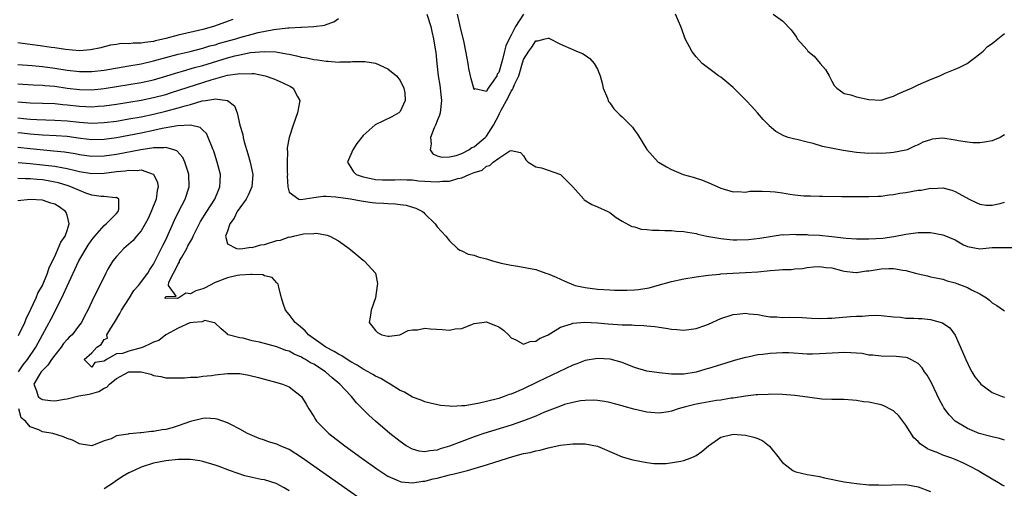
# Model space of a CAD drawing. Units: inches. Extents: x 2538000 to 2541000, y 1560000 to 1562817.
# Drawn here: x 2538233 to 2538393, y 1560698 to 1560774 of the extents above; entities that cross this region are included whole.
import ezdxf

# ---------------------------------------------------------------- set-up
doc = ezdxf.new("R2010")
doc.units = ezdxf.units.IN
doc.header["$MEASUREMENT"] = 0
doc.layers.add('LD25381560_2ft', color=124, linetype='Continuous')

msp = doc.modelspace()

# ---------------------------------------------------------------- linework, layer by layer
at = {"layer": 'LD25381560_2ft'}
for points, elevation in [([(2538233, 1560766.8), (2538235.35, 1560766.65), (2538237, 1560766.5), (2538239, 1560766.23), (2538241, 1560765.92), (2538243, 1560765.69), (2538245, 1560765.69), (2538247, 1560765.92), (2538251, 1560766.59), (2538253, 1560766.95), (2538255, 1560767.4), (2538259, 1560768.48), (2538260.94, 1560768.94), (2538263, 1560769.46), (2538264.18, 1560769.82), (2538265, 1560770.03), (2538265.73, 1560770.27), (2538268.38, 1560771), (2538269, 1560771.19), (2538271, 1560771.73), (2538271.98, 1560771.98), (2538274.51, 1560772.51), (2538276.78, 1560772.78), (2538277, 1560772.77), (2538278.89, 1560772.89), (2538279, 1560772.87), (2538281, 1560772.98), (2538282.78, 1560773.22), (2538283, 1560773.32), (2538284.25, 1560773.75), (2538285, 1560774.27)], 7830), ([(2538299.37, 1560775), (2538299.97, 1560773), (2538300.17, 1560772.17), (2538300.43, 1560771), (2538300.69, 1560769.31), (2538300.78, 1560768.78), (2538300.96, 1560767), (2538301.2, 1560765), (2538301.47, 1560763.47), (2538301.52, 1560763), (2538301.56, 1560762.44), (2538301.72, 1560761), (2538301.49, 1560759), (2538301.4, 1560758.6), (2538301, 1560757.69), (2538300.73, 1560757), (2538300.53, 1560756.53), (2538299.94, 1560755), (2538300.06, 1560753.94), (2538299.86, 1560753), (2538300.31, 1560752.31), (2538301, 1560752.01), (2538301.77, 1560751.77), (2538303, 1560751.84), (2538304.09, 1560752.09), (2538305, 1560752.41), (2538306.18, 1560753), (2538306.64, 1560753.36), (2538307, 1560753.48), (2538307.84, 1560754.16), (2538308.79, 1560755), (2538309, 1560755.22), (2538310.15, 1560757), (2538311, 1560758.63), (2538311.14, 1560758.85), (2538311.2, 1560759), (2538311.4, 1560759.4), (2538312.51, 1560761.49), (2538313, 1560762.47), (2538313.24, 1560762.76), (2538313.35, 1560763), (2538313.57, 1560763.57), (2538314.26, 1560765), (2538314.73, 1560766.73), (2538315, 1560767.62), (2538315.87, 1560769), (2538316.39, 1560769.61), (2538317, 1560770.64), (2538317.35, 1560770.65), (2538318.53, 1560771), (2538319, 1560771.11), (2538319.1, 1560771.1), (2538321, 1560770.14), (2538323, 1560769.25), (2538323.62, 1560769), (2538324.58, 1560768.58), (2538325, 1560768.34), (2538325.79, 1560767.79), (2538326.47, 1560767), (2538327, 1560766.08), (2538327.43, 1560765), (2538327.77, 1560763.77), (2538327.96, 1560763), (2538328.62, 1560761.38), (2538328.8, 1560760.8), (2538329, 1560760.58), (2538329.64, 1560759.64), (2538330.64, 1560758.64), (2538331, 1560758.35), (2538332.67, 1560756.67), (2538333, 1560756.16), (2538333.51, 1560755.51), (2538335, 1560753.02), (2538336.88, 1560751), (2538337, 1560750.91), (2538338.23, 1560750.23), (2538339, 1560749.82), (2538340.89, 1560749), (2538342.55, 1560748.55), (2538344.05, 1560748.05), (2538345.46, 1560747.46), (2538347, 1560746.76), (2538349, 1560746.17), (2538349.78, 1560746.22), (2538351, 1560746.13), (2538351.74, 1560746.26), (2538353, 1560746.26), (2538353.7, 1560746.3), (2538355, 1560746.23), (2538355.85, 1560746.15), (2538357, 1560746.01), (2538358.2, 1560745.8), (2538359, 1560745.71), (2538360.48, 1560745.52), (2538361, 1560745.52), (2538361.54, 1560745.54), (2538363, 1560745.46), (2538363.48, 1560745.48), (2538366.59, 1560745.41), (2538368.59, 1560745.41), (2538369, 1560745.4), (2538370.59, 1560745.41), (2538371, 1560745.4), (2538372.53, 1560745.47), (2538373, 1560745.48), (2538374.3, 1560745.7), (2538375, 1560745.75), (2538376.02, 1560745.98), (2538377, 1560746.09), (2538379, 1560746.44), (2538379.53, 1560746.47), (2538381, 1560746.77), (2538381.26, 1560746.74), (2538383, 1560746.81), (2538384.46, 1560746.46), (2538385, 1560746.25), (2538387.26, 1560745), (2538388.42, 1560744.42), (2538389, 1560744.17), (2538390.04, 1560744.04), (2538391, 1560744.01), (2538392.29, 1560744.29), (2538393, 1560744.48)], 7830), ([(2538315, 1560774.98), (2538313.7, 1560773), (2538313, 1560771.6), (2538312.68, 1560771), (2538312.17, 1560769.83), (2538311.95, 1560769), (2538311.62, 1560767.62), (2538311, 1560765.51), (2538310.77, 1560765.23), (2538310.67, 1560765), (2538310.11, 1560764.11), (2538309.31, 1560763), (2538309.17, 1560762.83), (2538309, 1560762.44), (2538307.13, 1560762.87), (2538307, 1560762.77), (2538306.52, 1560764.52), (2538306.45, 1560765), (2538306.18, 1560766.18), (2538306.05, 1560767), (2538305.87, 1560767.87), (2538305.68, 1560769), (2538305.33, 1560770.67), (2538304.79, 1560772.79), (2538304.68, 1560773.32), (2538304.31, 1560775)], 7828), ([(2538393, 1560755.4), (2538392.3, 1560755), (2538391.4, 1560754.6), (2538391, 1560754.44), (2538389.79, 1560754.21), (2538389, 1560754.11), (2538387.89, 1560754.11), (2538387, 1560754.21), (2538385.56, 1560754.44), (2538385, 1560754.57), (2538383, 1560754.86), (2538381.31, 1560754.69), (2538381, 1560754.63), (2538379.79, 1560754.21), (2538379, 1560753.79), (2538378.41, 1560753.59), (2538377.22, 1560753), (2538377, 1560752.91), (2538375, 1560752.53), (2538374.52, 1560752.52), (2538373, 1560752.41), (2538372.42, 1560752.42), (2538371, 1560752.41), (2538369, 1560752.56), (2538366.87, 1560752.87), (2538363.52, 1560753.52), (2538361.98, 1560754.02), (2538361, 1560754.22), (2538359.33, 1560754.67), (2538359, 1560754.71), (2538357.95, 1560755), (2538357.24, 1560755.24), (2538355.95, 1560755.95), (2538354.88, 1560756.88), (2538354.8, 1560757), (2538353.9, 1560757.9), (2538352.97, 1560759), (2538352.03, 1560760.03), (2538351.13, 1560761), (2538349, 1560763.1), (2538347.97, 1560763.97), (2538347, 1560764.76), (2538346.65, 1560765), (2538345.7, 1560765.7), (2538343.99, 1560767), (2538343.5, 1560767.5), (2538343, 1560768.08), (2538342.59, 1560768.59), (2538342.32, 1560769), (2538341.24, 1560771), (2538341, 1560771.63), (2538340.53, 1560773), (2538340.16, 1560773.84), (2538339.69, 1560775)], 7828), ([(2538355.48, 1560775), (2538357, 1560773.88), (2538358.43, 1560772.43), (2538359, 1560771.62), (2538359.27, 1560771.27), (2538359.42, 1560771), (2538361, 1560769.2), (2538361.15, 1560769), (2538362.16, 1560768.16), (2538363.14, 1560767), (2538364.01, 1560766.01), (2538364.59, 1560765), (2538365, 1560764.12), (2538365.42, 1560763.42), (2538365.82, 1560763), (2538367, 1560762.11), (2538368.1, 1560761.9), (2538369, 1560761.59), (2538371, 1560761.14), (2538373, 1560761.05), (2538374.46, 1560761.54), (2538375, 1560761.69), (2538375.86, 1560762.14), (2538377, 1560762.6), (2538377.91, 1560763), (2538379, 1560763.52), (2538379.9, 1560763.9), (2538381, 1560764.39), (2538382.53, 1560765), (2538383.4, 1560765.4), (2538385, 1560766.06), (2538385.69, 1560766.31), (2538386.98, 1560767), (2538389, 1560768.55), (2538389.55, 1560769), (2538390.28, 1560769.71), (2538391, 1560770.25), (2538391.93, 1560771), (2538393, 1560771.82)], 7826), ([(2538267.86, 1560774.14), (2538264.76, 1560773), (2538263, 1560772.51), (2538259, 1560771.56), (2538257.03, 1560771.03), (2538255.35, 1560770.65), (2538255, 1560770.56), (2538253.59, 1560770.41), (2538253, 1560770.28), (2538251.7, 1560770.3), (2538251, 1560770.18), (2538249.8, 1560770.2), (2538249, 1560770.06), (2538248.07, 1560769.93), (2538247, 1560769.67), (2538246.47, 1560769.53), (2538244.83, 1560769.17), (2538243, 1560769.06), (2538240.73, 1560769.27), (2538239, 1560769.54), (2538238.4, 1560769.6), (2538237, 1560769.81), (2538235, 1560770.04), (2538233.76, 1560770.24), (2538233, 1560770.33)], 7828), ([(2538233, 1560763.67), (2538235.53, 1560763.53), (2538237, 1560763.46), (2538237.41, 1560763.41), (2538239, 1560763.28), (2538241, 1560762.99), (2538243, 1560762.75), (2538245, 1560762.73), (2538247, 1560762.93), (2538249, 1560763.24), (2538251, 1560763.57), (2538253, 1560763.92), (2538255, 1560764.35), (2538257, 1560764.91), (2538258.59, 1560765.41), (2538259.72, 1560765.72), (2538261.69, 1560766.31), (2538263, 1560766.65), (2538267, 1560767.89), (2538268.21, 1560768.21), (2538269, 1560768.39), (2538270.74, 1560768.74), (2538272.94, 1560768.94), (2538274.85, 1560768.85), (2538276.57, 1560768.57), (2538277, 1560768.47), (2538278.23, 1560768.23), (2538279, 1560768.03), (2538279.9, 1560767.9), (2538281, 1560767.64), (2538281.59, 1560767.59), (2538283, 1560767.35), (2538283.35, 1560767.35), (2538285, 1560767.2), (2538285.24, 1560767.24), (2538287, 1560767.24), (2538287.29, 1560767.29), (2538289, 1560767.32), (2538289.31, 1560767.31), (2538291, 1560767.03), (2538293, 1560766.14), (2538294.42, 1560765), (2538295, 1560764.23), (2538295.59, 1560763), (2538295.75, 1560762.25), (2538295.85, 1560761), (2538295, 1560759.18), (2538294.81, 1560759), (2538293.65, 1560758.35), (2538292.29, 1560757.71), (2538290.96, 1560757.04), (2538289, 1560755.31), (2538288, 1560754), (2538287.32, 1560753), (2538286.46, 1560751), (2538287, 1560750.1), (2538287.44, 1560749.44), (2538287.87, 1560749), (2538288.7, 1560748.7), (2538289, 1560748.61), (2538290.32, 1560748.32), (2538291, 1560748.2), (2538292.14, 1560748.14), (2538293, 1560748.11), (2538294.14, 1560748.14), (2538295, 1560748.18), (2538296.12, 1560748.12), (2538297, 1560748.12), (2538297.98, 1560747.98), (2538301, 1560747.77), (2538301.88, 1560747.88), (2538303, 1560747.93), (2538304.35, 1560748.35), (2538305, 1560748.45), (2538306.22, 1560749), (2538307, 1560749.31), (2538308.3, 1560749.7), (2538309, 1560750.35), (2538309.58, 1560750.42), (2538310.1, 1560751), (2538311, 1560751.62), (2538312.82, 1560752.82), (2538313, 1560752.86), (2538314.54, 1560752.54), (2538315, 1560752.01), (2538315.38, 1560751.38), (2538315.8, 1560751), (2538317, 1560750.21), (2538317.93, 1560750.07), (2538321, 1560748.96), (2538323.04, 1560747), (2538324.8, 1560745), (2538324.88, 1560744.88), (2538326.11, 1560744.11), (2538327, 1560743.75), (2538328.7, 1560743), (2538329, 1560742.84), (2538330.02, 1560742.02), (2538331, 1560741.44), (2538332.58, 1560740.58), (2538333, 1560740.48), (2538334.12, 1560740.12), (2538335, 1560740.06), (2538335.95, 1560739.95), (2538337, 1560739.96), (2538337.91, 1560739.91), (2538339, 1560739.93), (2538339.82, 1560739.82), (2538341, 1560739.77), (2538341.61, 1560739.61), (2538343, 1560739.42), (2538343.3, 1560739.3), (2538344.76, 1560739), (2538347, 1560738.59), (2538347.43, 1560738.57), (2538349, 1560738.41), (2538349.6, 1560738.4), (2538351.53, 1560738.47), (2538353.32, 1560738.68), (2538357, 1560739.25), (2538357.22, 1560739.22), (2538359, 1560739.31), (2538359.26, 1560739.26), (2538361, 1560739.24), (2538361.21, 1560739.21), (2538363, 1560739.14), (2538365, 1560738.96), (2538367.33, 1560738.67), (2538369, 1560738.54), (2538369.47, 1560738.53), (2538371, 1560738.54), (2538373.31, 1560738.69), (2538375.08, 1560738.92), (2538377, 1560739.3), (2538379, 1560739.59), (2538379.56, 1560739.56), (2538381, 1560739.58), (2538383, 1560739.22), (2538383.16, 1560739.16), (2538385, 1560738.37), (2538386.39, 1560737.61), (2538387, 1560737.31), (2538389, 1560736.92), (2538391, 1560737.14), (2538395, 1560737.16)], 7832), ([(2538233, 1560760.77), (2538235, 1560760.63), (2538239, 1560760.48), (2538240.33, 1560760.33), (2538241, 1560760.28), (2538243, 1560760.06), (2538244.03, 1560760.03), (2538245, 1560759.97), (2538246.06, 1560760.06), (2538247, 1560760.11), (2538249, 1560760.4), (2538251, 1560760.72), (2538253, 1560761.06), (2538255, 1560761.47), (2538257, 1560761.98), (2538257.79, 1560762.21), (2538259.31, 1560762.69), (2538264.35, 1560764.35), (2538267, 1560765.1), (2538268.7, 1560765.3), (2538269, 1560765.38), (2538270.68, 1560765.32), (2538271, 1560765.36), (2538271.34, 1560765.34), (2538273.11, 1560765), (2538274.51, 1560764.51), (2538275, 1560764.29), (2538275.91, 1560763.91), (2538277.24, 1560763.24), (2538277.65, 1560763), (2538278.36, 1560761.64), (2538278.73, 1560761), (2538278.36, 1560759), (2538277.67, 1560757), (2538277.02, 1560754.98), (2538276.7, 1560753.3), (2538276.7, 1560753), (2538276.74, 1560752.74), (2538276.69, 1560751), (2538276.7, 1560749.3), (2538276.74, 1560749), (2538276.72, 1560748.72), (2538276.78, 1560747), (2538277, 1560746.13), (2538278.61, 1560745), (2538278.92, 1560744.92), (2538281, 1560745.24), (2538282.51, 1560745.49), (2538283, 1560745.45), (2538284.61, 1560745.39), (2538286.96, 1560745.04), (2538288.7, 1560744.7), (2538290.46, 1560744.46), (2538291, 1560744.41), (2538292.34, 1560744.34), (2538293, 1560744.29), (2538294.25, 1560744.25), (2538295, 1560744.11), (2538296.01, 1560744.01), (2538297, 1560743.68), (2538297.54, 1560743.54), (2538298.63, 1560743), (2538298.84, 1560742.84), (2538299, 1560742.63), (2538300.69, 1560741), (2538301, 1560740.51), (2538302.41, 1560739), (2538303, 1560738.22), (2538304.31, 1560737), (2538304.7, 1560736.7), (2538305, 1560736.6), (2538306.07, 1560736.07), (2538307, 1560735.89), (2538307.65, 1560735.65), (2538309, 1560735.31), (2538309.98, 1560735), (2538311.37, 1560734.63), (2538313, 1560734.26), (2538314.11, 1560734.11), (2538317, 1560733.59), (2538318.63, 1560733), (2538319, 1560732.89), (2538320.34, 1560732.34), (2538321.7, 1560731.7), (2538323.1, 1560731.1), (2538323.4, 1560731), (2538325, 1560730.64), (2538327, 1560730.38), (2538329, 1560730.27), (2538329.76, 1560730.24), (2538331, 1560730.23), (2538331.76, 1560730.24), (2538333, 1560730.29), (2538333.64, 1560730.36), (2538335.37, 1560730.63), (2538336.7, 1560731), (2538339, 1560731.66), (2538341, 1560732.08), (2538343, 1560732.4), (2538344.6, 1560732.6), (2538345, 1560732.67), (2538346.85, 1560732.85), (2538347, 1560732.88), (2538348.97, 1560733), (2538351, 1560733.09), (2538353, 1560733.23), (2538355, 1560733.42), (2538356.49, 1560733.51), (2538357, 1560733.58), (2538358.4, 1560733.6), (2538359, 1560733.7), (2538360.25, 1560733.75), (2538361, 1560733.89), (2538362.02, 1560734.02), (2538363, 1560734.05), (2538364.08, 1560733.92), (2538365, 1560733.83), (2538366.56, 1560733.44), (2538367, 1560733.31), (2538368.89, 1560733.11), (2538369, 1560733.09), (2538370.65, 1560733.35), (2538371, 1560733.35), (2538371.41, 1560733.41), (2538373, 1560733.71), (2538374.27, 1560733.73), (2538375, 1560733.76), (2538376.54, 1560733.46), (2538377, 1560733.41), (2538378.61, 1560733), (2538379, 1560732.88), (2538380.54, 1560732.54), (2538381, 1560732.41), (2538382.19, 1560732.19), (2538383, 1560732), (2538383.73, 1560731.73), (2538385, 1560731.44), (2538385.29, 1560731.29), (2538387, 1560730.68), (2538387.69, 1560730.31), (2538389, 1560729.64), (2538390.08, 1560729), (2538390.6, 1560728.6), (2538391, 1560728.18), (2538391.77, 1560727.77), (2538392.85, 1560727), (2538393, 1560726.83)], 7834), ([(2538233, 1560758.15), (2538233.95, 1560758.05), (2538235, 1560757.97), (2538236.09, 1560757.91), (2538239, 1560757.82), (2538241, 1560757.7), (2538243, 1560757.49), (2538245, 1560757.32), (2538247, 1560757.39), (2538249, 1560757.65), (2538251, 1560757.99), (2538253, 1560758.36), (2538255, 1560758.78), (2538257, 1560759.25), (2538259, 1560759.78), (2538260.13, 1560760.13), (2538261, 1560760.34), (2538262.91, 1560760.91), (2538263.48, 1560761), (2538264.82, 1560761.18), (2538265, 1560761.24), (2538267.02, 1560761), (2538268.14, 1560760.14), (2538268.58, 1560759), (2538269.03, 1560757), (2538269.48, 1560755.48), (2538269.54, 1560755), (2538269.72, 1560754.28), (2538270.33, 1560752.33), (2538270.71, 1560751), (2538271.15, 1560749), (2538270.99, 1560747), (2538270.35, 1560745.65), (2538270.02, 1560745), (2538268.59, 1560743), (2538268.09, 1560741.91), (2538267.4, 1560741), (2538267, 1560739.78), (2538266.72, 1560739), (2538267, 1560737.75), (2538268.47, 1560737), (2538268.94, 1560736.94), (2538269.49, 1560737), (2538270.79, 1560737.21), (2538271, 1560737.16), (2538272.4, 1560737.6), (2538273, 1560737.65), (2538275, 1560738.26), (2538275.64, 1560738.36), (2538277, 1560738.86), (2538277.15, 1560738.85), (2538277.71, 1560739), (2538279.35, 1560739.35), (2538281, 1560739.43), (2538281.46, 1560739.46), (2538283.17, 1560739.17), (2538283.61, 1560739), (2538285, 1560738.22), (2538286.76, 1560737), (2538287, 1560736.76), (2538287.98, 1560735.98), (2538289, 1560735.12), (2538289.17, 1560735), (2538291, 1560733), (2538291.32, 1560731.32), (2538291.29, 1560731), (2538291.04, 1560729), (2538290.32, 1560727), (2538290.17, 1560725.83), (2538289.99, 1560725), (2538290.45, 1560724.45), (2538291, 1560723.67), (2538291.37, 1560723.37), (2538292.05, 1560723), (2538293, 1560722.75), (2538293.24, 1560722.76), (2538294.97, 1560723), (2538296.3, 1560723.7), (2538297, 1560723.8), (2538297.83, 1560723.83), (2538299, 1560724.07), (2538299.95, 1560723.95), (2538301.87, 1560723.87), (2538303, 1560723.73), (2538303.96, 1560723.96), (2538305, 1560724.04), (2538306.73, 1560724.73), (2538307, 1560724.82), (2538308.25, 1560725), (2538309, 1560725.08), (2538309.26, 1560725), (2538310.49, 1560724.49), (2538311, 1560724.3), (2538311.75, 1560723.75), (2538312.57, 1560723), (2538313, 1560722.51), (2538313.8, 1560722.2), (2538315, 1560721.5), (2538316.08, 1560721.92), (2538317, 1560721.96), (2538317.61, 1560722.39), (2538319, 1560722.99), (2538321, 1560724.23), (2538322.8, 1560724.8), (2538323, 1560724.89), (2538324.95, 1560725.05), (2538327, 1560724.93), (2538328.77, 1560724.77), (2538331, 1560724.63), (2538332.59, 1560724.59), (2538333, 1560724.54), (2538334.51, 1560724.51), (2538335, 1560724.44), (2538336.34, 1560724.34), (2538337, 1560724.23), (2538338.09, 1560724.09), (2538339, 1560723.92), (2538339.87, 1560723.87), (2538341, 1560723.77), (2538343, 1560724.02), (2538344.58, 1560724.58), (2538345, 1560724.71), (2538347, 1560725.63), (2538349, 1560726.28), (2538349.67, 1560726.33), (2538351, 1560726.48), (2538351.6, 1560726.4), (2538353, 1560726.27), (2538354.07, 1560726.07), (2538355, 1560725.92), (2538356.1, 1560725.9), (2538357, 1560725.79), (2538358.14, 1560725.86), (2538360.19, 1560725.81), (2538361.71, 1560725.71), (2538363, 1560725.65), (2538364.3, 1560725.7), (2538365, 1560725.69), (2538366.19, 1560725.82), (2538368.06, 1560725.94), (2538369, 1560726.02), (2538369.96, 1560726.04), (2538371, 1560726.13), (2538372.16, 1560726.16), (2538373, 1560726.12), (2538375, 1560725.93), (2538376.16, 1560725.84), (2538377, 1560725.72), (2538378.31, 1560725.69), (2538379, 1560725.64), (2538379.62, 1560725.62), (2538381, 1560725.48), (2538382.94, 1560724.94), (2538384.14, 1560724.14), (2538385, 1560722.93), (2538386.23, 1560720.23), (2538386.72, 1560719), (2538387.46, 1560717.46), (2538387.7, 1560717), (2538388.2, 1560716.2), (2538389, 1560715.2), (2538389.19, 1560715), (2538391, 1560713.67), (2538392.65, 1560713), (2538393, 1560712.87)], 7836), ([(2538393, 1560705.93), (2538392.21, 1560706.21), (2538391, 1560706.46), (2538390.59, 1560706.59), (2538388.91, 1560707), (2538387, 1560707.83), (2538385.02, 1560709), (2538384.03, 1560710.03), (2538383.18, 1560711.18), (2538383, 1560711.49), (2538382.47, 1560712.47), (2538381.2, 1560715.2), (2538380.48, 1560716.48), (2538380.07, 1560717), (2538379.65, 1560717.65), (2538379, 1560718.35), (2538377.81, 1560719), (2538377.26, 1560719.26), (2538377, 1560719.32), (2538375.47, 1560719.47), (2538373, 1560719.51), (2538371.68, 1560719.68), (2538371, 1560719.72), (2538369.94, 1560719.94), (2538369, 1560720.01), (2538368.1, 1560720.1), (2538367, 1560720.13), (2538366.1, 1560720.1), (2538364.03, 1560719.97), (2538363, 1560719.89), (2538361.86, 1560719.86), (2538361, 1560719.87), (2538358.04, 1560720.05), (2538357, 1560720.05), (2538356.03, 1560720.03), (2538355, 1560719.96), (2538353.81, 1560719.81), (2538353, 1560719.73), (2538351.38, 1560719.38), (2538351, 1560719.33), (2538349.17, 1560718.83), (2538347.64, 1560718.36), (2538345, 1560717.51), (2538344.59, 1560717.41), (2538343, 1560716.95), (2538341, 1560716.64), (2538340.62, 1560716.62), (2538339, 1560716.62), (2538337, 1560716.81), (2538335, 1560717.12), (2538333, 1560717.69), (2538331, 1560718.49), (2538329.06, 1560719.06), (2538327, 1560719.18), (2538325, 1560718.84), (2538323.69, 1560718.31), (2538323, 1560718.09), (2538317.35, 1560715.35), (2538315, 1560714.24), (2538313, 1560713.39), (2538312.7, 1560713.3), (2538311.91, 1560713), (2538311, 1560712.69), (2538309, 1560712.16), (2538307.89, 1560711.89), (2538307, 1560711.76), (2538305.5, 1560711.5), (2538305, 1560711.49), (2538303.38, 1560711.38), (2538303, 1560711.44), (2538301.54, 1560711.54), (2538299.91, 1560711.91), (2538299, 1560712.15), (2538298.41, 1560712.41), (2538297, 1560712.9), (2538295.7, 1560713.7), (2538295, 1560713.99), (2538293.4, 1560715), (2538293.15, 1560715.15), (2538293, 1560715.2), (2538291.9, 1560715.9), (2538291, 1560716.29), (2538290.58, 1560716.58), (2538289.84, 1560717), (2538289, 1560717.44), (2538288.06, 1560718.06), (2538287, 1560718.62), (2538286.4, 1560719), (2538285.57, 1560719.57), (2538285, 1560719.84), (2538284.3, 1560720.3), (2538282.95, 1560721), (2538280.18, 1560723), (2538279.63, 1560723.63), (2538278.55, 1560724.55), (2538277.98, 1560725), (2538277, 1560726.31), (2538276.42, 1560727), (2538276.06, 1560728.06), (2538275.75, 1560729), (2538275.33, 1560730.67), (2538275.28, 1560731), (2538275.21, 1560731.21), (2538275, 1560731.41), (2538274.28, 1560732.28), (2538273, 1560732.57), (2538272.73, 1560732.73), (2538271, 1560732.76), (2538270.8, 1560732.8), (2538269, 1560732.65), (2538268.59, 1560732.59), (2538267, 1560732.21), (2538265, 1560731.45), (2538264.09, 1560731), (2538263.38, 1560730.62), (2538263, 1560730.46), (2538261.9, 1560730.1), (2538261, 1560729.64), (2538260.26, 1560729.74), (2538259.14, 1560729), (2538258.9, 1560728.9), (2538257, 1560728.94), (2538256.89, 1560728.89), (2538256.93, 1560729), (2538256.97, 1560729.03), (2538257, 1560729.18), (2538258.72, 1560729.28), (2538257.43, 1560731), (2538257.53, 1560731.53), (2538258.26, 1560733), (2538258.51, 1560733.49), (2538259, 1560734.52), (2538259.21, 1560734.79), (2538259.26, 1560735), (2538259.59, 1560735.59), (2538260.41, 1560737), (2538260.6, 1560737.4), (2538261, 1560738.14), (2538261.32, 1560738.68), (2538261.47, 1560739), (2538262.66, 1560741.34), (2538263.66, 1560743), (2538264.94, 1560745), (2538265.55, 1560746.45), (2538265.8, 1560747), (2538265.84, 1560747.84), (2538265.87, 1560749), (2538265.37, 1560751), (2538264.79, 1560752.79), (2538264.72, 1560753), (2538264.49, 1560753.51), (2538263.9, 1560755), (2538263.61, 1560755.61), (2538263, 1560756.18), (2538262.59, 1560756.59), (2538261, 1560757.01), (2538258.9, 1560756.9), (2538256.45, 1560756.45), (2538255, 1560756.12), (2538253, 1560755.69), (2538251, 1560755.3), (2538249, 1560754.95), (2538247, 1560754.66), (2538245, 1560754.62), (2538243.16, 1560754.84), (2538241, 1560755.12), (2538239.26, 1560755.26), (2538237, 1560755.37), (2538235, 1560755.51), (2538233.68, 1560755.68), (2538233, 1560755.75)], 7838), ([(2538393, 1560698.44), (2538392.64, 1560698.64), (2538392.06, 1560699), (2538391, 1560699.6), (2538389, 1560700.78), (2538388.68, 1560701), (2538387.58, 1560701.58), (2538387, 1560701.85), (2538386.24, 1560702.24), (2538385, 1560702.8), (2538384.47, 1560703), (2538383, 1560703.51), (2538382.08, 1560703.92), (2538381, 1560704.32), (2538380.52, 1560704.52), (2538379.33, 1560705.33), (2538379, 1560705.69), (2538378.31, 1560706.31), (2538377, 1560708.35), (2538375.87, 1560709.87), (2538375, 1560710.68), (2538374.8, 1560710.8), (2538373.47, 1560711.47), (2538373, 1560711.62), (2538371, 1560712.05), (2538370.14, 1560712.14), (2538369, 1560712.35), (2538368.38, 1560712.38), (2538367, 1560712.51), (2538365, 1560712.52), (2538363.42, 1560712.58), (2538363, 1560712.61), (2538360.25, 1560713), (2538359, 1560713.16), (2538357, 1560713.31), (2538355, 1560713.37), (2538354.67, 1560713.33), (2538353, 1560713.29), (2538352.76, 1560713.24), (2538351, 1560713.06), (2538349, 1560712.74), (2538348.71, 1560712.71), (2538347, 1560712.41), (2538346.34, 1560712.34), (2538343.92, 1560711.92), (2538343, 1560711.75), (2538341.3, 1560711.3), (2538340.1, 1560711), (2538339, 1560710.62), (2538338.51, 1560710.51), (2538337, 1560710.3), (2538336.34, 1560710.34), (2538335, 1560710.47), (2538332.93, 1560710.93), (2538331.36, 1560711.36), (2538331, 1560711.48), (2538329.78, 1560711.78), (2538329, 1560712.03), (2538328.17, 1560712.17), (2538327, 1560712.36), (2538326.4, 1560712.4), (2538325, 1560712.34), (2538324.28, 1560712.28), (2538323, 1560712.03), (2538321.68, 1560711.68), (2538321, 1560711.45), (2538318.44, 1560710.44), (2538317, 1560709.82), (2538315, 1560709.03), (2538313, 1560708.36), (2538308.56, 1560707), (2538307, 1560706.46), (2538305, 1560705.72), (2538303, 1560704.94), (2538301.51, 1560704.49), (2538301, 1560704.31), (2538299.82, 1560704.18), (2538299, 1560704), (2538298.12, 1560704.12), (2538297, 1560704.43), (2538296.01, 1560705), (2538295, 1560705.69), (2538293.34, 1560707), (2538291, 1560709), (2538289.95, 1560709.95), (2538288.92, 1560711), (2538287.95, 1560711.95), (2538287.12, 1560713), (2538287, 1560713.11), (2538285.24, 1560715), (2538284, 1560716), (2538282.92, 1560717), (2538281, 1560718.21), (2538280.48, 1560718.48), (2538279.67, 1560719), (2538279.23, 1560719.23), (2538279, 1560719.38), (2538277.85, 1560719.85), (2538277, 1560720.32), (2538276.47, 1560720.47), (2538275, 1560721.03), (2538272.21, 1560721.79), (2538271, 1560722.04), (2538269.57, 1560722.43), (2538269, 1560722.5), (2538267.12, 1560723), (2538267.04, 1560723.04), (2538267, 1560723.11), (2538265.99, 1560723.99), (2538264.94, 1560724.94), (2538264.64, 1560725), (2538263.32, 1560725.32), (2538263, 1560725.18), (2538262.89, 1560725.11), (2538261.46, 1560725), (2538260.93, 1560724.93), (2538259, 1560724.07), (2538257, 1560722.98), (2538255.9, 1560722.1), (2538255, 1560721.8), (2538254.48, 1560721.52), (2538253.33, 1560721), (2538253, 1560720.87), (2538251, 1560720.35), (2538249.99, 1560719.99), (2538249, 1560719.92), (2538247.39, 1560719), (2538247, 1560718.75), (2538245.49, 1560718.51), (2538245, 1560717.75), (2538243.79, 1560719), (2538245, 1560720.06), (2538245.84, 1560721), (2538246.55, 1560721.45), (2538247, 1560722.22), (2538247.54, 1560722.46), (2538247.45, 1560723), (2538248.08, 1560724.08), (2538248.68, 1560725), (2538249.56, 1560726.44), (2538249.83, 1560727), (2538251.11, 1560729), (2538251.82, 1560730.18), (2538252.61, 1560731), (2538254.09, 1560733), (2538254.4, 1560733.6), (2538255, 1560734.45), (2538256.54, 1560737.46), (2538257, 1560738.39), (2538258.41, 1560741.59), (2538259.08, 1560742.92), (2538260.17, 1560745), (2538260.83, 1560747), (2538260.76, 1560749), (2538260.62, 1560749.38), (2538260.12, 1560751), (2538259.76, 1560751.76), (2538258.82, 1560752.82), (2538258.34, 1560753), (2538257, 1560753.35), (2538256.71, 1560753.29), (2538255, 1560753.29), (2538254.76, 1560753.24), (2538252.99, 1560752.99), (2538249, 1560752.24), (2538247, 1560751.94), (2538245, 1560751.89), (2538243, 1560752.16), (2538242.31, 1560752.31), (2538240.59, 1560752.59), (2538238.79, 1560752.79), (2538235, 1560753.13), (2538233, 1560753.37)], 7840), ([(2538233.07, 1560750.93), (2538235, 1560750.75), (2538237, 1560750.55), (2538237.52, 1560750.48), (2538239, 1560750.31), (2538240.14, 1560750.14), (2538241, 1560749.95), (2538242.39, 1560749.61), (2538243, 1560749.48), (2538245, 1560749.17), (2538247, 1560749.2), (2538249, 1560749.47), (2538250.4, 1560749.6), (2538251, 1560749.71), (2538252.37, 1560749.63), (2538253, 1560749.73), (2538254.95, 1560749.05), (2538255.03, 1560749.03), (2538255.68, 1560747.68), (2538255.79, 1560747), (2538255.63, 1560746.37), (2538255.46, 1560745), (2538254.66, 1560743), (2538254.13, 1560741.87), (2538253.69, 1560741), (2538253, 1560739.87), (2538252.29, 1560739), (2538251.7, 1560738.3), (2538250.19, 1560737), (2538249, 1560735.69), (2538248.43, 1560735), (2538247.62, 1560733.62), (2538247.28, 1560733), (2538245.88, 1560730.12), (2538245.28, 1560729), (2538245, 1560728.4), (2538244.39, 1560727), (2538243.9, 1560726.1), (2538243.34, 1560725), (2538243, 1560724.59), (2538241.81, 1560723), (2538241.37, 1560722.63), (2538241, 1560722.23), (2538240.43, 1560721.57), (2538240.05, 1560721), (2538239, 1560719.71), (2538238.5, 1560719), (2538237.91, 1560718.09), (2538237, 1560717.19), (2538236.83, 1560717), (2538236.54, 1560716.54), (2538235.62, 1560715), (2538236.07, 1560713.93), (2538236.32, 1560713), (2538236.67, 1560712.67), (2538237, 1560712.51), (2538238.32, 1560712.32), (2538239, 1560712.3), (2538240.57, 1560712.57), (2538241, 1560712.63), (2538242.92, 1560713.08), (2538244.6, 1560713.4), (2538245, 1560713.48), (2538246.17, 1560713.83), (2538247, 1560714.34), (2538247.47, 1560714.53), (2538247.86, 1560715), (2538249, 1560715.91), (2538251, 1560717.01), (2538253.02, 1560717), (2538254.6, 1560716.6), (2538255, 1560716.41), (2538256.23, 1560716.23), (2538257, 1560716.03), (2538260.03, 1560716.03), (2538261, 1560716.15), (2538262.15, 1560716.15), (2538263, 1560716.3), (2538264.41, 1560716.41), (2538265, 1560716.51), (2538267, 1560716.74), (2538268.75, 1560716.75), (2538269, 1560716.74), (2538270.47, 1560716.47), (2538272.06, 1560716.06), (2538273, 1560715.79), (2538275, 1560715.28), (2538275.94, 1560715), (2538277, 1560714.56), (2538279, 1560713.01), (2538279.76, 1560711.76), (2538280.19, 1560711), (2538281, 1560709.74), (2538281.27, 1560709.27), (2538281.47, 1560709), (2538283, 1560707.43), (2538283.45, 1560707), (2538286.03, 1560705), (2538288.78, 1560703), (2538291.25, 1560701.25), (2538293, 1560700.1), (2538294.55, 1560699.45), (2538295, 1560699.23), (2538295.18, 1560699.18), (2538297, 1560699.02), (2538298.72, 1560699.28), (2538299, 1560699.28), (2538300.36, 1560699.64), (2538301, 1560699.77), (2538303, 1560700.29), (2538303.58, 1560700.42), (2538305.92, 1560701), (2538307, 1560701.3), (2538309, 1560701.92), (2538310.37, 1560702.37), (2538313.27, 1560703.27), (2538315, 1560703.73), (2538316.09, 1560703.91), (2538317, 1560704.21), (2538317.72, 1560704.28), (2538319, 1560704.68), (2538319.3, 1560704.7), (2538320.49, 1560705), (2538321, 1560705.1), (2538323, 1560705.34), (2538325, 1560705.32), (2538327, 1560704.97), (2538329.78, 1560703.78), (2538331, 1560703.24), (2538332.75, 1560702.75), (2538333, 1560702.65), (2538335, 1560702.31), (2538336.16, 1560702.16), (2538338.16, 1560702.16), (2538340.52, 1560702.52), (2538341, 1560702.64), (2538342.03, 1560703), (2538342.71, 1560703.29), (2538343, 1560703.44), (2538343.91, 1560704.09), (2538345.04, 1560705), (2538347, 1560706.39), (2538348.81, 1560706.81), (2538349, 1560706.87), (2538351, 1560706.75), (2538352.39, 1560706.39), (2538353, 1560706.17), (2538353.81, 1560705.81), (2538354.92, 1560704.92), (2538356.48, 1560703), (2538356.69, 1560702.69), (2538357, 1560702.31), (2538357.73, 1560701.73), (2538358.69, 1560701), (2538359, 1560700.84), (2538359.2, 1560700.8), (2538361, 1560700.36), (2538361.74, 1560700.26), (2538363, 1560700.01), (2538363.81, 1560699.81), (2538367, 1560699.18), (2538368.23, 1560699), (2538369, 1560698.9), (2538371, 1560698.7), (2538372.65, 1560698.65), (2538373, 1560698.62), (2538374.7, 1560698.7), (2538377, 1560698.72), (2538379, 1560698.36), (2538381, 1560697.6)], 7842), ([(2538233.13, 1560717), (2538233.87, 1560718.13), (2538234.61, 1560719), (2538235.93, 1560721), (2538237, 1560723.01), (2538238.42, 1560725.58), (2538240.14, 1560729), (2538240.42, 1560729.58), (2538241, 1560730.86), (2538242.93, 1560735), (2538244.45, 1560737.55), (2538245, 1560738.37), (2538245.27, 1560738.73), (2538245.53, 1560739), (2538247, 1560740.71), (2538247.37, 1560741), (2538249, 1560742.66), (2538249.27, 1560743), (2538249.39, 1560743.39), (2538249.39, 1560745), (2538249, 1560745.25), (2538248.78, 1560745.22), (2538247, 1560745.43), (2538246.56, 1560745.44), (2538245, 1560745.66), (2538244.04, 1560745.96), (2538243, 1560746.37), (2538241.61, 1560747), (2538241.16, 1560747.16), (2538239.62, 1560747.62), (2538239, 1560747.75), (2538237.95, 1560747.95), (2538237, 1560748.1), (2538236.16, 1560748.16), (2538235, 1560748.29), (2538234.27, 1560748.27), (2538233, 1560748.33)], 7844), ([(2538233.12, 1560722.88), (2538234.18, 1560725), (2538234.39, 1560725.61), (2538235.14, 1560727.14), (2538235.97, 1560729), (2538236.24, 1560729.76), (2538237, 1560731.01), (2538237.84, 1560733), (2538238.11, 1560733.89), (2538239, 1560735.71), (2538239.57, 1560737), (2538239.99, 1560738.01), (2538240.67, 1560739), (2538241, 1560739.91), (2538241.34, 1560741), (2538241, 1560742.39), (2538240.84, 1560742.84), (2538240.75, 1560743), (2538239.72, 1560743.72), (2538239, 1560744.18), (2538238.35, 1560744.35), (2538237, 1560744.85), (2538235, 1560744.94), (2538233, 1560744.72)], 7846), ([(2538288.46, 1560696.46), (2538279, 1560703.11), (2538277, 1560704.38), (2538275.58, 1560705), (2538275, 1560705.29), (2538273.67, 1560705.67), (2538273, 1560705.94), (2538272.17, 1560706.17), (2538271, 1560706.66), (2538270.28, 1560707), (2538269, 1560707.72), (2538267.57, 1560708.43), (2538267, 1560708.74), (2538265.34, 1560709.34), (2538265, 1560709.38), (2538263.49, 1560709.49), (2538263, 1560709.43), (2538261, 1560708.95), (2538259, 1560708.22), (2538258.06, 1560707.94), (2538257, 1560707.64), (2538256.42, 1560707.58), (2538255, 1560707.3), (2538254.68, 1560707.32), (2538253, 1560707.11), (2538252.87, 1560707.13), (2538251.74, 1560707), (2538251, 1560706.94), (2538250.89, 1560706.89), (2538249, 1560706.62), (2538248.15, 1560706.15), (2538247, 1560705.82), (2538245, 1560704.99), (2538243.29, 1560705.29), (2538243, 1560705.31), (2538241.9, 1560705.9), (2538241, 1560706.17), (2538240.43, 1560706.43), (2538238.68, 1560707), (2538237, 1560707.27), (2538236.43, 1560707.57), (2538235, 1560708.08), (2538234.28, 1560709), (2538233.54, 1560709.54), (2538233.17, 1560711)], 7844), ([(2538277, 1560697.72), (2538276.21, 1560698.21), (2538274.9, 1560698.9), (2538273, 1560699.46), (2538272.47, 1560699.53), (2538271, 1560699.86), (2538269.85, 1560700.15), (2538267.32, 1560701), (2538265.65, 1560701.65), (2538265, 1560701.88), (2538263, 1560702.46), (2538262.55, 1560702.55), (2538261, 1560702.78), (2538259, 1560702.79), (2538257, 1560702.58), (2538255, 1560702.2), (2538253, 1560701.56), (2538251.86, 1560701), (2538251, 1560700.6), (2538250, 1560700), (2538248.78, 1560699.22), (2538248.51, 1560699), (2538247, 1560698.03)], 7846)]:
    msp.add_lwpolyline(points, dxfattribs=dict(at, elevation=elevation))

doc.saveas('drawing.dxf')
